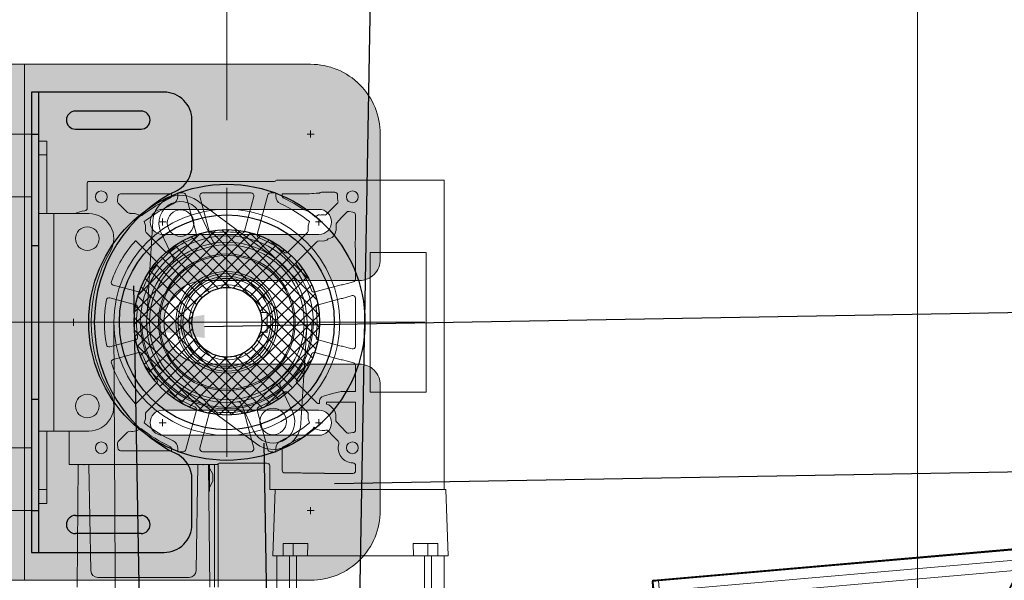
# Model space of a CAD drawing. Units: millimetres. Extents: x 11422 to 25325, y 6969 to 16077.
# Drawn here: x 18587 to 19293, y 14503 to 14905 of the extents above; entities that cross this region are included whole.
import ezdxf
from ezdxf.lldxf.tags import DXFTag

# ---------------------------------------------------------------- set-up
doc = ezdxf.new("R2010")
doc.units = ezdxf.units.MM
doc.header["$LTSCALE"] = 50
doc.layers.get('0').update_dxf_attribs({"color": 1})
doc.layers.get('Defpoints').update_dxf_attribs({"color": 4})
for name, color, linetype, lineweight in [('0_Koty', 153, 'Continuous', 5), ('0_Nevidcary', 9, 'HIDDEN', 5), ('0_Obrys', 7, 'Continuous', 20), ('0_Ocel', 3, 'Continuous', 25), ('0_Osa', 40, 'ACAD_ISO10W100', 5), ('0_Srafa', 252, 'Continuous', 5), ('0_Tenka', 9, 'Continuous', 5)]:
    doc.layers.add(name, color=color, linetype=linetype, lineweight=lineweight)
doc.layers.add('0_netisk', color=251, linetype='Continuous', plot=False)
doc.styles.get("Standard").update_dxf_attribs({"font": 'ARIAL.TTF'})
tags = doc.linetypes.add('ACAD_ISO10W100', pattern=[18, 12, -3, 0, -3]).pattern_tags.tags
tags[10:11] = [DXFTag(74, 4), DXFTag(75, 0), DXFTag(340, '0'), DXFTag(46, 1.0), DXFTag(50, 0.0), DXFTag(44, 0.0), DXFTag(45, 0.0)]
tags[8:9] = [DXFTag(74, 4), DXFTag(75, 0), DXFTag(340, '0'), DXFTag(46, 1.0), DXFTag(50, 0.0), DXFTag(44, 0.0), DXFTag(45, 0.0)]
tags[6:7] = [DXFTag(74, 4), DXFTag(75, 0), DXFTag(340, '0'), DXFTag(46, 1.0), DXFTag(50, 0.0), DXFTag(44, 0.0), DXFTag(45, 0.0)]
tags[4:5] = [DXFTag(74, 4), DXFTag(75, 0), DXFTag(340, '0'), DXFTag(46, 1.0), DXFTag(50, 0.0), DXFTag(44, 0.0), DXFTag(45, 0.0)]
doc.linetypes.add('BATTING', pattern='A,0.0001,-0.1,[134,ltypeshp.shx,S=0.1,R=0,X=-0.1,Y=0],-0.2,[134,ltypeshp.shx,S=0.1,R=180,X=0.1,Y=0],-0.1', length=0.4001)
tags = doc.linetypes.add('HIDDEN', pattern=[1.905, 1.27, -0.635]).pattern_tags.tags
tags[6:7] = [DXFTag(74, 4), DXFTag(75, 0), DXFTag(340, '0'), DXFTag(46, 1.0), DXFTag(50, 0.0), DXFTag(44, 0.0), DXFTag(45, 0.0)]
tags[4:5] = [DXFTag(74, 4), DXFTag(75, 0), DXFTag(340, '0'), DXFTag(46, 1.0), DXFTag(50, 0.0), DXFTag(44, 0.0), DXFTag(45, 0.0)]
doc.linetypes.add('TRACKS', pattern='A,3.81,[130,ltypeshp.shx,S=6.35,R=0,X=0,Y=0],3.81', length=7.62)
doc.dimstyles.new('PU_05', dxfattribs={"dimscale": 5, "dimtxt": 2.5, "dimasz": 2.5, "dimexe": 1.25, "dimexo": 3, "dimtad": 1, "dimtxsty": 'Standard', "dimcen": 2.5, "dimclrd": 256, "dimclre": 256, "dimclrt": 256, "dimadec": 0, "dimazin": 0, "dimtfac": 1, "dimtmove": 0, "dimatfit": 3, "dimfxl": 1, "dimlwd": -1, "dimlwe": -1, "dimarcsym": 0})
doc.dimstyles.new('SOSY', dxfattribs={"dimtxt": 2.5, "dimasz": 2.5, "dimexe": 1.5, "dimexo": 1.5, "dimtad": 1, "dimdec": 1, "dimtxsty": 'Standard', "dimcen": 2.5, "dimclrd": 256, "dimclre": 256, "dimclrt": 256, "dimadec": 0, "dimazin": 0, "dimtfac": 1, "dimtdec": 1, "dimtmove": 0, "dimatfit": 3, "dimfxl": 1, "dimtfill": 1, "dimlwd": -1, "dimlwe": -1, "dimarcsym": 0})

# ---------------------------------------------------------------- blocks, each defined once
blk = doc.blocks.new('*U28')
for p, q in [((-129, 130), (-135, 130)), ((-135, 130), (-135, 120)), ((-129, 130), (-129, 120)), ((-129, 120), (-135, 120)), ((-135, 120), (-135, 78)), ((-129, 120), (-129, 78)), ((-100, 100), (-100, 81.91)), ((33.75, 101), (-99, 101)), ((36.75, 102), (35.48, 102)), ((37.3, 102), (36.75, 102)), ((38.3, 102), (37.3, 102)), ((154.75, 102), (38.3, 102)), ((155.75, 102), (154.75, 102)), ((155.75, -85.3), (155.75, 102)), ((-39.62, 92.13), (-76.11, 92.13)), ((-39.62, 90.78), (-39.62, 92.13)), ((-31.28, 92.78), (-35.07, 92.78)), ((-35.07, 92.78), (-35.07, 90.43)), ((17.37, 92.78), (-17.37, 92.78)), ((35.07, 92.78), (31.28, 92.78)), ((35.07, 92.78), (35.07, 90.43)), ((39.62, 92.13), (39.62, 90.78)), ((55.35, 92.13), (39.62, 92.13)), ((66.85, 93.1), (66.37, 92.62)), ((77.3, 93.26), (70.85, 93.26)), ((-78.11, 90.11), (-78.41, 87.33)), ((-77.87, 85.47), (-71.11, 78.7)), ((-21.75, 62.96), (-29.35, 91.3)), ((-19.31, 90.27), (-12.64, 65.4)), ((12.64, 65.4), (19.31, 90.27)), ((29.35, 91.3), (21.75, 62.96)), ((71.49, 77.49), (79.12, 85.12)), ((-135, 78), (-135, -78)), ((-124, 78), (-135, 78)), ((-124, -78), (-124, 78)), ((-99, 78), (-124, 78)), ((90.3, 78.99), (87.57, 79.35)), ((-59.27, 72.37), (-57.89, 73.19)), ((63.3, 75.63), (65.63, 77)), ((66.85, 76.78), (66.37, 77.12)), ((70.85, 77.06), (71.49, 77.49)), ((92.21, 60.83), (92.21, 77)), ((-57.76, 64.43), (-43.65, 50.32)), ((43.65, 50.32), (57.76, 64.43)), ((-65.21, 58.54), (-65.48, 58.47)), ((-50.32, 43.65), (-65.21, 58.54)), ((64.43, 57.76), (50.32, 43.65)), ((92.04, 55.17), (92.08, 57.4)), ((92.08, 57.4), (92.13, 59.41)), ((92.14, 59.41), (92.13, 59.41)), ((92.09, 30.95), (92.09, 52.34)), ((102.75, -50), (102.75, 50)), ((102.75, 50), (142.75, 50)), ((142.75, 50), (142.75, -50)), ((-81.39, 26.69), (-62.96, 21.75)), ((58.33, 21.56), (58.32, 21.57)), ((62.96, 21.75), (82, 26.85)), ((82, 26.85), (82.35, 26.85)), ((82.35, 26.85), (82.84, 26.85)), ((-65.4, 12.64), (-83.83, 17.58)), ((82, 17.09), (65.4, 12.64)), ((82, 17.09), (82.84, 17.09)), ((92.09, -17.2), (92.09, 17.2)), ((-32.97, 0), (-32.97, -0.25)), ((26.08, 7), (24, 7)), ((28.8, 7), (26.08, 7)), ((28.8, 7), (28.8, -7)), ((32.97, 0), (32.97, 0.25)), ((26.08, -7), (24, -7)), ((28.8, -7), (26.08, -7)), ((-83.83, -17.58), (-65.4, -12.64)), ((65.4, -12.64), (82, -17.09)), ((68.51, -20.54), (68.5, -20.57)), ((82.84, -17.09), (82, -17.09)), ((-62.96, -21.75), (-81.39, -26.69)), ((82, -26.85), (62.96, -21.75)), ((92.09, -49.71), (92.09, -30.95)), ((-65.21, -58.54), (-50.32, -43.65)), ((-39.73, -47.83), (-39.72, -47.84)), ((50.32, -43.65), (64.43, -57.76)), ((-43.65, -50.32), (-57.76, -64.43)), ((57.76, -64.43), (43.65, -50.32)), ((66.34, -58.29), (66.34, -56.39)), ((82.84, -49.71), (82, -49.71)), ((82.84, -49.71), (92.09, -49.71)), ((142.75, -50), (102.75, -50)), ((-29.35, -91.3), (-21.75, -62.96)), ((-10.49, -61.29), (-10.48, -61.29)), ((21.56, -58.33), (21.57, -58.32)), ((21.75, -62.96), (29.35, -91.3)), ((66.19, -58.32), (66.34, -58.29)), ((92.31, -57.29), (71.35, -57.29)), ((71.35, -58.6), (71.35, -57.29)), ((92.31, -77.13), (92.31, -57.29)), ((-12.64, -65.4), (-19.31, -90.27)), ((19.31, -90.27), (12.64, -65.4)), ((20.57, -68.5), (20.54, -68.51)), ((61.86, -76.33), (61.56, -76.69)), ((62.58, -75.28), (61.86, -76.33)), ((63.55, -76.3), (62.58, -75.28)), ((71.35, -77.27), (70.97, -77.3)), ((-124, -78), (-135, -78)), ((-135, -78), (-135, -120)), ((-129, -78), (-129, -120)), ((-99, -78), (-124, -78)), ((-113, -78), (-113, -102)), ((-71.11, -78.7), (-77.87, -85.47)), ((50.29, -83.96), (40.79, -88.97)), ((87.5, -79.5), (90.37, -79.12)), ((-78.41, -87.33), (-78.11, -90.11)), ((-39.62, -92.13), (-39.62, -90.78)), ((-35.07, -90.43), (-35.07, -92.78)), ((35.07, -90.43), (35.07, -93.16)), ((39.62, -90.78), (39.62, -106.04)), ((155.75, -120), (155.75, -85.3)), ((-76.11, -92.13), (-39.62, -92.13)), ((-35.07, -92.78), (-31.28, -92.78)), ((-17.37, -92.78), (17.37, -92.78)), ((31.28, -92.78), (32.97, -92.78)), ((32.97, -92.78), (35.07, -93.16)), ((-112, -102), (-113, -102)), ((-110, -102), (-112, -102)), ((-106.21, -102), (-110, -102)), ((-106.54, -102.5), (-107.3, -190)), ((-102.54, -102), (-106.04, -102)), ((-102.54, -102.5), (-102.54, -102)), ((-98.83, -102), (-102.54, -102)), ((-98.41, -102), (-98.9, -102)), ((-98.83, -102.5), (-98.83, -102)), ((-97.51, -178.08), (-98.83, -102.5)), ((-96.57, -102), (-98.41, -102)), ((-9.54, -102), (-96.48, -102)), ((-20.77, -102.5), (-22.09, -178.08)), ((-20.77, -102.5), (-20.77, -102)), ((-12.5, -102.1), (-13.28, -102.1)), ((-13.06, -102.5), (-12.3, -190)), ((-12.5, -111.5), (-12.5, -102.1)), ((-10, -109), (-12.5, -104.5)), ((-8.54, -102), (-9.54, -102)), ((-8.8, -102), (-8.8, -190)), ((-8, -102), (-8.54, -102)), ((-6.73, -102), (-8, -102)), ((-6.3, -190), (-6.3, -101.5)), ((-5, -101), (28.75, -101)), ((30.75, -103), (30.75, -120)), ((92.31, -106.38), (92.31, -102.83)), ((-12.99, -111.5), (-12.5, -111.5)), ((-12.5, -111.5), (-12.5, -121)), ((-10, -114), (-10, -109)), ((41.62, -108.04), (50.29, -108.04)), ((-12.5, -118.5), (-10, -114)), ((-129, -120), (-135, -120)), ((-135, -120), (-135, -130)), ((-129, -120), (-129, -130)), ((-12.9, -121), (-12.5, -121)), ((32.3, -120), (30.75, -120)), ((33.3, -120), (32.3, -120)), ((34.65, -120), (32.99, -167.5)), ((33.3, -120), (84.18, -120)), ((107.32, -120), (84.18, -120)), ((107.32, -120), (130.65, -120)), ((130.65, -120), (154.75, -120)), ((155.75, -120), (154.75, -120)), ((156.85, -120), (155.75, -120)), ((158.51, -167.5), (156.85, -120)), ((-129, -130), (-135, -130)), ((40.36, -158.5), (40.36, -167.5)), ((47.43, -158.5), (40.36, -158.5)), ((58.04, -158.5), (47.43, -158.5)), ((47.43, -167.5), (47.43, -158.5)), ((58.04, -158.5), (57.73, -167.5)), ((133.77, -167.5), (133.46, -158.5)), ((144.07, -158.5), (133.46, -158.5)), ((144.07, -167.5), (144.07, -158.5)), ((151.14, -158.5), (144.07, -158.5)), ((151.14, -167.5), (151.14, -158.5)), ((40.36, -167.5), (32.99, -167.5)), ((35.75, -167.5), (35.75, -251.19)), ((47.43, -167.5), (40.36, -167.5)), ((44.81, -167.5), (44.81, -238.66)), ((57.73, -167.5), (47.43, -167.5)), ((49.81, -231.75), (49.81, -167.5)), ((96.29, -167.5), (57.73, -167.5)), ((133.77, -167.5), (96.29, -167.5)), ((144.07, -167.5), (133.77, -167.5)), ((141.69, -167.5), (141.69, -281.5)), ((151.14, -167.5), (144.07, -167.5)), ((146.69, -281.5), (146.69, -167.5)), ((158.51, -167.5), (151.14, -167.5)), ((155.75, -281.5), (155.75, -167.5)), ((-27.09, -182.99), (-92.51, -182.99))]:
    blk.add_line(p, q)
for points in [[(0, -96.38), (0, 96.38)], [(141.93, 0), (-141.93, 0)]]:
    blk.add_lwpolyline(points)
at = {"flags": 128}
for points in [[(66.37, 92.62), (66.17, 92.61), (65.63, 92.59)], [(-60.42, 76.99), (-50.95, 83.56), (-40.79, 88.97)], [(-38.59, 84.97), (-48.6, 79.67), (-57.89, 73.19)], [(40.79, 88.97), (48.25, 85.15), (55.35, 80.71)], [(79.63, 87.08), (79.28, 89.05), (79.29, 91.06)], [(-69.4, 78.14), (-65.92, 78.06), (-62.66, 76.84)], [(59.29, 79.27), (60.83, 77.87), (63.3, 75.63)], [(85.75, 78.82), (82.03, 74.85), (78.79, 71.38)], [(-59.27, 72.37), (-58.28, 69.36), (-58.32, 66.19)], [(58.32, 66.19), (58.26, 69.25), (59.16, 72.17)], [(66.37, 77.12), (66.16, 77.09), (65.63, 77)], [(71.6, 58.91), (68.94, 58.22), (66.19, 58.32)], [(71.6, 58.91), (71.91, 59.17), (72.2, 59.43), (72.48, 59.67), (72.71, 59.87)], [(75.55, 60.83), (74.26, 60.29), (72.71, 59.87)], [(82.84, 26.85), (86.48, 27.85), (90.7, 29.03)], [(89.72, 19.12), (85.9, 18), (82.84, 17.09)], [(63.95, 10.39), (64.61, 4.81), (64.78, -0.8)], [(64.78, -0.8), (64.54, -5.61), (63.95, -10.39)], [(82.84, -17.09), (85.9, -18), (89.72, -19.12)], [(82, -26.85), (82.43, -26.85), (82.84, -26.85)], [(90.7, -29.03), (86.48, -27.85), (82.84, -26.85)], [(69.32, -52.88), (75.8, -51.09), (82, -49.71)], [(-65.48, -58.47), (-65.39, -58.49), (-65.21, -58.54)], [(-58.32, -66.19), (-58.26, -69.25), (-59.16, -72.17)], [(59.16, -72.17), (58.26, -69.25), (58.32, -66.19)], [(61.56, -76.69), (59.06, -78.81), (56.93, -80.52), (55.32, -81.81), (54.24, -82.69)], [(70.97, -77.3), (70.32, -77.46), (69.88, -77.52)], [(78.54, -71.43), (81.86, -74.96), (85.65, -78.97)], [(79.67, -85.18), (75.9, -81.29), (72.5, -77.82)], [(-17.06, -102.5), (-17.06, -102.31), (-17.06, -102.14), (-17.06, -102.04), (-17.06, -102)], [(61.56, -108.22), (62.48, -108.24), (63.55, -108.24)], [(69.88, -108.29), (70.51, -108.3), (71.35, -108.31)], [(71.35, -108.31), (75.84, -108.34), (80.57, -108.36), (85.45, -108.37), (90.4, -108.38)]]:
    blk.add_lwpolyline(points, dxfattribs=at)
for centre, radius in [((-89.98, 89.98), 4.25), ((89.98, 89.98), 4.25), ((-100, 60), 8.5), ((0, 0), 62.03), ((0, 0), 36.5), ((0, 0), 35), ((0, 0), 34.98), ((-100, -60), 8.5), ((-89.98, -89.98), 4.25), ((89.98, -89.98), 4.25)]:
    blk.add_circle(centre, radius)
for centre, radius, start, end in [((-99, 100), 1, 89.99632, 180.00368), ((33.75, 103), 2, 269.99334, 330.0147), ((-76.11, 90.13), 2, 89.99272, 180.63503), ((-31.28, 90.79), 2, 14.99587, 90.00333), ((-17.38, 90.79), 2, 89.98572, 195.01003), ((17.38, 90.79), 2, 344.98383, 90.01246), ((31.28, 90.79), 2, 89.99596, 165.00275), ((56.01, 211.34), 119.21, 269.68397, 271.57846), ((67.38, 18.02), 74.59, 91.34192, 96.22051), ((69.68, 71.44), 21.85, 86.93651, 97.4457), ((77.3, 91.26), 2, 354.23814, 90.00752), ((-76.46, 86.88), 2, 167.09506, 225.00142), ((-41.62, 90.78), 2, 294.62616, 0.00216), ((-41.07, 90.43), 6, 294.42452, 359.99971), ((41.07, 90.43), 6, 179.99959, 245.57613), ((0.01, 0.02), 93.3, 50.65317, 65.57732), ((41.62, 90.78), 2, 179.99738, 245.3737), ((77.71, 86.54), 2, 314.99867, 15.6661), ((-100, 60), 20, 95.21429, 115.84193), ((-102, 81.91), 2, 275.22488, 359.92045), ((-99, 60), 18, 329.72163, 90), ((-69.7, 80.11), 1.99, 224.92298, 278.50343), ((32.11, 11.02), 73.46, 68.28001, 71.5533), ((87.1, 77.57), 1.84, 75.04073, 137.39875), ((90.27, 77.05), 1.93, 358.26207, 89.22774), ((-61.65, 78.57), 2, 239.74283, 308.13704), ((68.74, 71.67), 5.45, 75.85716, 110.3076), ((70.34, 77.83), 0.917, 253.01224, 303.59179), ((80.38, 69.95), 2.14, 138.14246, 189.35972), ((-56.35, 65.84), 2, 169.93161, 225.03989), ((-10.71, 65.92), 2, 194.99886, 279.22929), ((0, 0.02), 64.76, 80.76691, 99.23314), ((10.71, 65.92), 2, 260.76905, 344.99842), ((56.35, 65.84), 2, 314.95792, 10.06711), ((68.35, 67.87), 10.07, 315.64222, 9.90874), ((0, 0), 87.78, 138.23704, 160.51108), ((-0.01, 0.02), 64.76, 110.76692, 129.23308), ((-23.68, 62.45), 2, 290.76888, 14.99912), ((23.68, 62.45), 2, 164.99885, 249.23107), ((0.01, 0.02), 64.76, 50.76695, 69.23305), ((65.84, 56.35), 2, 79.9318, 135.03992), ((81.93, 60.71), 10.28, 352.74358, 0.64822), ((3.77, 0), 101, 149.72163, 210.27837), ((-42.24, 51.73), 2, 224.99907, 309.23076), ((42.24, 51.73), 2, 230.76908, 314.99836), ((34.1, 52.59), 57.99, 359.76039, 2.55572), ((-51.73, 42.24), 2, 320.76879, 44.99851), ((0, 0), 48, 360, 180), ((51.73, 42.24), 2, 134.99871, 219.23127), ((-0.02, 0.01), 64.76, 140.76692, 159.23309), ((0.02, 0.01), 64.76, 20.76693, 39.23306), ((-80.87, 28.62), 2, 160.50121, 255.00593), ((0, 0), 32.97, 0.42799, 180), ((90.12, 30.92), 1.98, 287.05607, 1.05189), ((-62.45, 23.68), 2, 254.999, 339.23084), ((0, 0), 27, 15.02611, 180.8846), ((0, 0), 25, 16.2602, 343.7398), ((62.45, 23.68), 2, 200.76876, 284.9978), ((-0.04, 0), 87.75, 169.48428, 190.51556), ((-84.35, 15.65), 2, 74.98917, 169.50152), ((90.2, 17.28), 1.9, 357.62349, 104.52123), ((-65.92, 10.71), 2, 350.76873, 74.99921), ((-0.02, 0), 64.76, 170.76695, 189.23305), ((65.92, 10.71), 2, 104.99887, 189.23097), ((0, 0), 61.03, 180, 0), ((0, 0), 48, 180, 360), ((0, 0), 32.97, 180.42799, 360), ((0, 0), 27, 180.8846, 344.97389), ((-65.92, -10.71), 2, 284.99895, 9.23089), ((65.92, -10.71), 2, 170.76866, 254.99948), ((-84.35, -15.65), 2, 190.50086, 285.00617), ((90.19, -17.28), 1.9, 255.52399, 2.33118), ((-80.87, -28.62), 2, 104.99154, 199.4963), ((-62.45, -23.68), 2, 20.76877, 104.99844), ((-0.02, -0.01), 64.76, 200.76693, 219.23306), ((0.02, -0.01), 64.76, 320.76692, 339.23309), ((58.6, -21.67), 0.299, 158.28022, 161.16046), ((62.45, -23.68), 2, 74.99902, 159.23082), ((0, 0), 87.79, 199.48915, 221.76649), ((90.12, -30.92), 1.98, 358.91566, 72.976), ((-51.73, -42.24), 2, 314.99899, 39.231), ((51.73, -42.24), 2, 140.76887, 225.0013), ((-99, -60), 18, 270, 30.27837), ((-42.24, -51.73), 2, 50.76864, 134.99865), ((-0.01, -0.02), 64.76, 230.76695, 249.23305), ((0.01, -0.02), 64.76, 290.76692, 309.23308), ((42.24, -51.73), 2, 44.99898, 129.23085), ((70.19, -56.64), 3.86, 102.90834, 176.20852), ((-23.68, -62.45), 2, 344.99885, 69.23107), ((23.68, -62.45), 2, 110.76901, 194.99834), ((65.84, -56.35), 2, 224.95799, 280.06976), ((68.56, -67.82), 9.63, 349.09754, 73.15835), ((-56.35, -65.84), 2, 134.95821, 190.06321), ((-10.71, -65.92), 2, 80.76857, 164.9987), ((0, -0.02), 64.76, 260.76691, 279.23313), ((10.71, -65.92), 2, 14.99886, 99.22914), ((56.35, -65.84), 2, 349.93199, 45.03973), ((80.11, -70), 2.12, 170.20235, 222.18981), ((-67.88, -67.88), 10.37, 261.56719, 307.64258), ((-0.01, -0.02), 97.85, 231.03059, 245.37277), ((-0.01, -0.02), 93.3, 230.65317, 245.57733), ((0.01, -0.02), 93.3, 294.42268, 309.34683), ((69.17, -64.2), 13.35, 245.12373, 273.06959), ((71.18, -79.1), 1.85, 44.22106, 84.54747), ((90.37, -77.18), 1.94, 270.04638, 1.5692), ((-69.7, -80.11), 1.99, 81.49096, 135.07692), ((29.89, -13.6), 73.26, 286.1625, 289.41006), ((87.02, -77.67), 1.88, 223.37472, 284.83089), ((-76.46, -86.88), 2, 134.99824, 192.90443), ((-76.11, -90.13), 2, 179.36393, 270.00981), ((-41.62, -90.78), 2, 359.99764, 65.37323), ((-41.07, -90.43), 6, 0.00263, 65.57321), ((-31.28, -90.79), 2, 269.99596, 345.00275), ((-17.38, -90.79), 2, 164.98385, 270.01239), ((17.38, -90.79), 2, 269.98593, 15.00982), ((31.28, -90.79), 2, 194.99587, 270.00333), ((41.07, -90.43), 6, 114.42484, 179.99932), ((41.62, -90.78), 2, 114.58502, 180.05135), ((78.15, -86.61), 2.09, 345.82924, 43.04451), ((90.51, -90.08), 10.75, 163.99412, 269.27472), ((-106.04, -102.5), 0.5, 89.99506, 179.49903), ((-13.56, -102.5), 0.5, 0.50123, 90.00544), ((-5, -103), 2, 89.99372, 150.01432), ((28.75, -103), 2, 359.99475, 90.00536), ((90.37, -102.77), 1.94, 358.35052, 90.03434), ((41.62, -106.04), 2, 180.01153, 270.00619), ((51.23, -384.86), 276.82, 89.37641, 90.1947), ((63.25, 129.79), 238.02, 267.8307, 269.59388), ((63.41, -582.76), 474.52, 89.21792, 89.98208), ((90.36, -106.43), 1.95, 271.04149, 1.39355), ((-92.51, -177.99), 5, 181.00036, 269.99948), ((-27.09, -177.99), 5, 270.00055, 358.99946)]:
    blk.add_arc(centre, radius, start, end)
blk = doc.blocks.new('konzola valce_GGS_SV')
at = {"layer": '0_Srafa'}
h = blk.add_hatch(color=252, dxfattribs=at)
h.dxf.hatch_style = 1
h.paths.add_polyline_path([(140, 215), (250, 215, 0.414214), (265, 230), (265, 320, 0.414214), (215, 370), (10, 370), (10, 0), (170, 0), (215, 0, 0.414214), (265, 50), (265, 140, 0.414214), (250, 155), (140, 155, -1)])
h.paths.add_polyline_path([(109, 266), (221, 266, -1), (221, 248), (109, 248, -1)], flags=16)
h.paths.add_polyline_path([(109, 122), (221, 122, -1), (221, 104), (109, 104, -1)], flags=16)
h.paths.add_polyline_path([(0, 185), (10, 185), (10, 275), (0, 275)])
h.paths.add_polyline_path([(0, 275), (10, 275), (10, 320), (0, 320)])
h.paths.add_polyline_path([(0, 320), (10, 320), (10, 370), (0, 370)])
h.paths.add_polyline_path([(0, 95), (10, 95), (10, 185), (0, 185)])
h.paths.add_polyline_path([(0, 50), (10, 50), (10, 95), (0, 95)])
h.paths.add_polyline_path([(0, 0), (10, 0), (10, 50), (0, 50)])
at = {"ltscale": 0.1}
blk.add_line((10, 370), (10, 0), dxfattribs=at)
for p, q in [((109, 266), (221, 266)), ((109, 248), (221, 248)), ((109, 122), (221, 122)), ((109, 104), (221, 104))]:
    blk.add_line(p, q)
for points in [[(140, 215), (250, 215, 0.414214), (265, 230), (265, 320, 0.414214), (215, 370), (0, 370), (0, 0), (170, 0), (165, 0)], [(165, 0), (215, 0, 0.414214), (265, 50), (265, 140, 0.414214), (250, 155), (140, 155)]]:
    blk.add_lwpolyline(points, format="xyb")
for centre, radius, start, end in [((109, 257), 9, 90, 270), ((221, 257), 9, 270, 90), ((140, 185), 30, 90, 270), ((109, 113), 9, 90, 270), ((221, 113), 9, 270, 90)]:
    blk.add_arc(centre, radius, start, end)
at = {"layer": '0_Osa', "ltscale": 0.01}
for p, q in [((-5.5, 320), (15.5, 320)), ((-5.5, 275), (15.5, 275)), ((-5.5, 185), (15.5, 185)), ((-5.5, 95), (15.5, 95)), ((-5.5, 50), (15.5, 50))]:
    blk.add_line(p, q, dxfattribs=at)
at = {"layer": '0_Osa'}
for p, q in [((217.5, 320), (212.5, 320)), ((215, 317.5), (215, 322.5)), ((111.5, 257), (106.5, 257)), ((109, 259.5), (109, 254.5)), ((223.5, 257), (218.5, 257)), ((221, 259.5), (221, 254.5)), ((47.5, 185), (42.5, 185)), ((45, 182.5), (45, 187.5)), ((111.5, 113), (106.5, 113)), ((109, 115.5), (109, 110.5)), ((223.5, 113), (218.5, 113)), ((221, 115.5), (221, 110.5)), ((217.5, 50), (212.5, 50)), ((215, 52.5), (215, 47.5))]:
    blk.add_line(p, q, dxfattribs=at)
blk = doc.blocks.new('*U30')
at = {"ltscale": 0.5}
for p, q in [((-88.05, 17.57), (-27.47, 50.51)), ((27.47, 50.51), (88.05, 17.57)), ((-78.5, 15.5), (-57.45, 15.5)), ((57.45, 15.5), (78.5, 15.5)), ((-29.73, -13.12), (-29.74, -13.13)), ((-27.47, -50.51), (-88.05, -17.57)), ((-57.45, -15.5), (-78.5, -15.5)), ((88.05, -17.57), (27.47, -50.51)), ((78.5, -15.5), (57.45, -15.5))]:
    blk.add_line(p, q, dxfattribs=at)
for centre, radius in [((0, 0), 57.5), ((0, 0), 55.5), ((0, 0), 49), ((0, 0), 31.5), ((0, 0), 25), ((-78.5, 0), 9.5), ((78.5, 0), 9.5)]:
    blk.add_circle(centre, radius, dxfattribs=at)
for centre, radius, start, end in [((-78.5, 0), 20, 118.53575, 241.46425), ((-78.5, 0), 15.5, 90, 270), ((78.5, 0), 15.5, 270, 90), ((78.5, 0), 20, 298.53575, 61.46425)]:
    blk.add_arc(centre, radius, start, end, dxfattribs=at)
for points in [[(-57.45, 15.5), (-57.25, 15.5), (-57.06, 15.5), (-56.87, 15.5)], [(56.87, 15.5), (57.06, 15.5), (57.25, 15.5), (57.45, 15.5)], [(-56.87, -15.5), (-57.06, -15.5), (-57.25, -15.5), (-57.45, -15.5)], [(57.45, -15.5), (57.25, -15.5), (57.06, -15.5), (56.87, -15.5)]]:
    blk.add_open_spline(points, degree=3, dxfattribs=at)
for points, knots in [([(-56.87, 15.5), (-56.74, 15.5), (-56.61, 15.51), (-56.37, 15.56), (-56.26, 15.59), (-55.94, 15.72), (-55.75, 15.83), (-55.43, 16.09), (-55.31, 16.24), (-55.09, 16.56), (-55.01, 16.73), (-54.96, 16.91)], [0, 0, 0, 0, 0.125, 0.125, 0.25, 0.25, 0.5, 0.5, 0.75, 0.75, 1, 1, 1, 1]), ([(56.87, 15.5), (56.74, 15.5), (56.61, 15.51), (56.37, 15.56), (56.26, 15.59), (55.94, 15.72), (55.75, 15.83), (55.43, 16.09), (55.31, 16.24), (55.09, 16.56), (55.01, 16.73), (54.96, 16.91)], [0, 0, 0, 0, 0.125, 0.125, 0.25, 0.25, 0.5, 0.5, 0.75, 0.75, 1, 1, 1, 1]), ([(-56.87, -15.5), (-56.74, -15.5), (-56.61, -15.51), (-56.37, -15.56), (-56.26, -15.59), (-55.94, -15.72), (-55.75, -15.83), (-55.43, -16.09), (-55.31, -16.24), (-55.09, -16.56), (-55.01, -16.73), (-54.96, -16.91)], [0, 0, 0, 0, 0.125, 0.125, 0.25, 0.25, 0.5, 0.5, 0.75, 0.75, 1, 1, 1, 1]), ([(56.87, -15.5), (56.74, -15.5), (56.61, -15.51), (56.37, -15.56), (56.26, -15.59), (55.94, -15.72), (55.75, -15.83), (55.43, -16.09), (55.31, -16.24), (55.09, -16.56), (55.01, -16.73), (54.96, -16.91)], [0, 0, 0, 0, 0.125, 0.125, 0.25, 0.25, 0.5, 0.5, 0.75, 0.75, 1, 1, 1, 1]), ([(-27.47, -50.51), (-27.48, -50.51), (-27.81, -50.33), (-28.13, -50.15), (-28.43, -49.97)], [0, 0, 0, 0, 0.043797, 1, 1, 1, 1])]:
    blk.add_open_spline(points, degree=3, knots=knots, dxfattribs=at)
blk = doc.blocks.new('*D135')
at = {"layer": 'Defpoints', "transparency": 16777216}
for p, q in [((-3160, 30), (-3160, 275.1)), ((0, 30), (0, 275.1)), ((-3110, 245.1), (-50, 245.1))]:
    blk.add_line(p, q, dxfattribs=at)
at = {"layer": 'Defpoints', "color": 0, "transparency": 16777216}
for p in [(0, 245.1), (0, 0), (-3160, 0)]:
    blk.add_point(p, dxfattribs=at)
at = {"layer": 'Defpoints', "transparency": 16777216}
for points in [[(-3110, 253.43), (-3110, 236.76), (-3160, 245.1)], [(-50, 253.43), (-50, 236.76), (0, 245.1)]]:
    blk.add_solid(points, dxfattribs=at)
at = {"layer": 'Defpoints', "transparency": 16777216, "insert": (-1580, 283.14), "char_height": 50, "attachment_point": 5, "bg_fill": 3, "box_fill_scale": 1.1, "bg_fill_color": 256, "bg_fill_true_color": 13158600, "bg_fill_transparency": 0}
blk.add_mtext('3160', dxfattribs=at)
blk = doc.blocks.new('*D134')
at = {"layer": 'Defpoints', "transparency": 16777216}
for p, q in [((2999.99, 429.78), (2997.72, 559.94)), ((2948.25, 529.07), (-11.3, 477.41)), ((-59.55, 376.37), (-61.82, 506.53))]:
    blk.add_line(p, q, dxfattribs=at)
at = {"layer": 'Defpoints', "color": 0, "transparency": 16777216}
for p in [(-61.29, 476.54), (3000.51, 399.78), (-59.02, 346.38)]:
    blk.add_point(p, dxfattribs=at)
at = {"layer": 'Defpoints', "transparency": 16777216}
for points in [[(2948.1, 537.4), (2948.39, 520.74), (2998.24, 529.94)], [(-11.45, 485.74), (-11.16, 469.08), (-61.29, 476.54)]]:
    blk.add_solid(points, dxfattribs=at)
at = {"layer": 'Defpoints', "transparency": 16777216, "insert": (1467.81, 541.28), "char_height": 50, "attachment_point": 5, "rotation": 1, "bg_fill": 3, "box_fill_scale": 1.1, "bg_fill_color": 256, "bg_fill_true_color": 13158600, "bg_fill_transparency": 0}
blk.add_mtext('3060', dxfattribs=at)
blk = doc.blocks.new('*D94')
at = {"layer": '0_Koty', "transparency": 16777216}
for p, q in [((18580.71, 15017.51), (18580.71, 15183.77)), ((18735.71, 14832.51), (18735.71, 15183.77)), ((18505.71, 15138.77), (18430.71, 15138.77)), ((18580.71, 15138.77), (18735.71, 15138.77)), ((18810.71, 15138.77), (19157.67, 15138.77))]:
    blk.add_line(p, q, dxfattribs=at)
for points in [[(18505.71, 15151.27), (18505.71, 15126.27), (18580.71, 15138.77)], [(18810.71, 15151.27), (18810.71, 15126.27), (18735.71, 15138.77)]]:
    blk.add_solid(points, dxfattribs=at)
at = {"layer": 'Defpoints', "color": 0, "transparency": 16777216}
for p in [(18735.71, 15138.77), (18580.71, 14972.51), (18735.71, 14787.51)]:
    blk.add_point(p, dxfattribs=at)
at = {"layer": '0_Koty', "transparency": 16777216, "insert": (19021.69, 15206.68), "char_height": 75, "attachment_point": 5, "bg_fill": 3, "box_fill_scale": 1.1, "bg_fill_color": 256, "bg_fill_true_color": 13158600, "bg_fill_transparency": 0}
blk.add_mtext('(155)', dxfattribs=at)
blk = doc.blocks.new('*D95')
at = {"layer": '0_Koty', "transparency": 16777216}
for p, q in [((18580.71, 14927.51), (18580.71, 16015.24)), ((21854.2, 14499.05), (21854.2, 16015.24)), ((18655.71, 15970.24), (21779.2, 15970.24))]:
    blk.add_line(p, q, dxfattribs=at)
for points in [[(18655.71, 15982.74), (18655.71, 15957.74), (18580.71, 15970.24)], [(21779.2, 15982.74), (21779.2, 15957.74), (21854.2, 15970.24)]]:
    blk.add_solid(points, dxfattribs=at)
at = {"layer": 'Defpoints', "color": 0, "transparency": 16777216}
for p in [(21854.2, 15970.24), (18580.71, 14882.51), (21854.2, 14454.05)]:
    blk.add_point(p, dxfattribs=at)
at = {"layer": '0_Koty', "color": 3, "transparency": 16777216, "insert": (20217.46, 16027.31), "char_height": 75, "attachment_point": 5, "bg_fill": 3, "box_fill_scale": 1.1, "bg_fill_color": 256, "bg_fill_true_color": 13158600, "bg_fill_transparency": 0}
blk.add_mtext('3275', dxfattribs=at)
blk = doc.blocks.new('konzola motoru_SV')
at = {"ltscale": 20}
for p, q in [((-135, 165), (-135, -165)), ((-61.5, 151.5), (-108.5, 151.5)), ((-108.5, 138.5), (-61.5, 138.5)), ((-108.5, -138.5), (-61.5, -138.5)), ((-61.5, -151.5), (-108.5, -151.5))]:
    blk.add_line(p, q, dxfattribs=at)
for p, q in [((-140, 135), (-135, 135)), ((-140, 55), (-135, 55)), ((-140, -55), (-135, -55)), ((-140, -135), (-135, -135))]:
    blk.add_line(p, q)
blk.add_lwpolyline([(-25, 112.19), (-25, 145, 0.414214), (-45, 165), (-140, 165), (-140, -165), (-45, -165, 0.414214), (-25, -145), (-25, -112.19)], format="xyb", dxfattribs=at)
for centre, radius, start, end in [((-108.5, 145), 6.5, 90, 270), ((-61.5, 145), 6.5, 270, 90), ((-45, 112.19), 20, 300.01442, 0), ((10, 0), 105, 115.3743, 244.6257), ((-45, -112.19), 20, 0, 59.98558), ((-108.5, -145), 6.5, 90, 270), ((-61.5, -145), 6.5, 270, 90)]:
    blk.add_arc(centre, radius, start, end, dxfattribs=at)
blk = doc.blocks.new('Jackl 45x45')
h = blk.add_hatch(color=256)
h.dxf.hatch_style = 1
h.paths.add_polyline_path([(19.5, 45), (-19.5, 45, 0.414214), (-22.5, 42), (-22.5, 3, 0.414214), (-19.5, 0), (19.5, 0, 0.414214), (22.5, 3), (22.5, 42, 0.414214)])
h.paths.add_polyline_path([(19.5, 43, -0.414214), (20.5, 42), (20.5, 3, -0.414214), (19.5, 2), (-19.5, 2, -0.414214), (-20.5, 3), (-20.5, 42, -0.414214), (-19.5, 43)], flags=16)
for p, q in [((-19.5, 45), (19.5, 45)), ((-19.5, 43), (19.5, 43)), ((-22.5, 3), (-22.5, 42)), ((-20.5, 3), (-20.5, 42)), ((20.5, 42), (20.5, 3)), ((22.5, 42), (22.5, 3)), ((19.5, 2), (-19.5, 2)), ((19.5, 0), (-19.5, 0))]:
    blk.add_line(p, q)
for centre, radius, start, end in [((-19.5, 42), 3, 90, 180), ((-19.5, 42), 1, 90, 180), ((19.5, 42), 3, 0, 90), ((19.5, 42), 1, 0, 90), ((-19.5, 3), 3, 180, 270), ((-19.5, 3), 1, 180, 270), ((19.5, 3), 3, 270, 0), ((19.5, 3), 1, 270, 0)]:
    blk.add_arc(centre, radius, start, end)
blk = doc.blocks.new('*D194')
at = {"layer": 'Defpoints', "transparency": 16777216}
for p, q in [((-59.35, 479), (-50.6, 479)), ((-44.35, 466.5), (-44.35, 71.5)), ((-59.35, 59), (-50.6, 59))]:
    blk.add_line(p, q, dxfattribs=at)
at = {"layer": 'Defpoints', "color": 0, "transparency": 16777216}
for p in [(-44.35, 479), (-44.35, 59), (-44.35, 59)]:
    blk.add_point(p, dxfattribs=at)
at = {"layer": 'Defpoints', "transparency": 16777216}
for points in [[(-46.43, 466.5), (-42.27, 466.5), (-44.35, 479)], [(-46.43, 71.5), (-42.27, 71.5), (-44.35, 59)]]:
    blk.add_solid(points, dxfattribs=at)
at = {"layer": 'Defpoints', "transparency": 16777216, "insert": (-53.86, 269), "char_height": 12.5, "attachment_point": 5, "rotation": 90}
blk.add_mtext('420', dxfattribs=at)
blk = doc.blocks.new('*U49')
at = {"layer": 'Defpoints'}
dim = blk.add_linear_dim(base=(0, 245.1), p1=(-3160, 0), p2=(0, 0), dimstyle='SOSY', override={"dimscale": 20}, dxfattribs=at)
dim.commit()
dim.dimension.update_dxf_attribs({"geometry": '*D135', "text_midpoint": (-1580, 283.14)})
blk = doc.blocks.new('*U46')
at = {"layer": 'Defpoints'}
dim = blk.add_aligned_dim(p1=(3000.51, 399.78), p2=(-59.02, 346.38), distance=-130.18, dimstyle='SOSY', override={"dimscale": 20}, dxfattribs=at)
dim.commit()
dim.dimension.update_dxf_attribs({"geometry": '*D134', "text_midpoint": (1467.81, 541.28)})
blk = doc.blocks.new('*U193')
for p, q in [((-82.45, 2.45), (-82.45, 531.55)), ((-81.85, 6), (-81.85, 531.502)), ((-81.4, 532.6), (-62.65, 532.6)), ((-81.35, 532), (-62.65, 532)), ((-62.65, 532.6), (-62.65, 532)), ((-7.25, 532.6), (-26.05, 532.6)), ((-26.05, 532.6), (-26.05, 532)), ((-7.35, 532), (-26.05, 532)), ((-6.85, 6), (-6.85, 531.502)), ((-6.25, 2.45), (-6.25, 531.55)), ((-81.85, 2.5), (-81.85, 6)), ((-81.4, 1.4), (-62.65, 1.4)), ((-81.35, 2), (-62.65, 2)), ((-62.65, 1.4), (-62.65, 2)), ((-7.347, 2), (-26.05, 2)), ((-26.05, 1.4), (-26.05, 2)), ((-7.246, 1.4), (-26.05, 1.4)), ((-6.85, 2.497), (-6.85, 6))]:
    blk.add_line(p, q)
at = {"color": 8, "linetype": 'BATTING', "lineweight": 5, "ltscale": 0.3}
for p, q in [((-74.35, 6), (-74.35, 532)), ((-14.35, 6), (-14.35, 532))]:
    blk.add_line(p, q, dxfattribs=at)
at = {"color": 8, "linetype": 'TRACKS', "lineweight": 5, "ltscale": 0.0125}
for p, q in [((-66.85, 528), (-21.85, 528)), ((-66.85, 10), (-21.85, 10))]:
    blk.add_line(p, q, dxfattribs=at)
at = {"color": 1}
for points in [[(-65.35, 6), (-23.35, 6, -0.4142136), (-21.85, 4.5), (-21.85, 3.5, -0.4142136), (-23.35, 2), (-65.35, 2, -0.4142136), (-66.85, 3.5), (-66.85, 4.5, -0.4142136)], [(-65.35, 5), (-23.35, 5, -0.4142136), (-22.85, 4.5), (-22.85, 3.5, -0.4142136), (-23.35, 3), (-65.35, 3, -0.4142136), (-65.85, 3.5), (-65.85, 4.5, -0.4142136)]]:
    blk.add_lwpolyline(points, format="xyb", close=True, dxfattribs=at)
at = {"color": 1, "const_width": 1}
blk.add_lwpolyline([(-65.35, 5.5), (-23.35, 5.5, -0.4142136), (-22.35, 4.5), (-22.35, 3.5, -0.4142136), (-23.35, 2.5), (-65.35, 2.5, -0.4142136), (-66.35, 3.5), (-66.35, 4.5, -0.4142136)], format="xyb", close=True, dxfattribs=at)
blk.add_lwpolyline([(-54.35, -2), (-34.35, -2), (-34.35, 2), (-54.35, 2)], close=True)
for centre, radius, start, end in [((-81.363, 531.513), 1.087, 91.942612, 178.057388), ((-81.35, 531.5), 0.5, 90, 180), ((-7.35, 531.5), 0.5, 0, 90), ((-7.294, 531.557), 1.044, 359.606324, 87.599314), ((-81.363, 2.487), 1.087, 181.942612, 268.057388), ((-81.35, 2.5), 0.5, 180, 270), ((-7.35, 2.5), 0.5, 270, 0), ((-7.294, 2.443), 1.044, 272.400686, 0.393676)]:
    blk.add_arc(centre, radius, start, end)
at = {"layer": '0_Nevidcary', "ltscale": 0.2}
blk.add_circle((36.871, 517.75), 23, dxfattribs=at)
at = {"layer": '0_Osa', "ltscale": 0.01}
for p, q in [((1.25, 519), (-26.75, 519)), ((1.25, 427.5), (-26.75, 427.5)), ((1.25, 32.5), (-26.75, 32.5))]:
    blk.add_line(p, q, dxfattribs=at)
at = {"layer": '0_Tenka'}
for p, q in [((-3.75, 534), (-6.25, 534)), ((-6.25, 511.5), (-6.25, 534)), ((-3.75, 511.5), (-3.75, 534)), ((-1.312, 530.487), (-2.187, 528.145)), ((6.865, 519.5), (6.865, 512)), ((10.618, 519.5), (6.865, 519.5)), ((11.371, 522), (10.371, 521)), ((10.371, 521), (10.371, 519.5)), ((18.371, 521), (10.371, 521)), ((10.618, 519.5), (10.618, 512)), ((18.124, 519.5), (10.618, 519.5)), ((11.371, 522), (17.371, 522)), ((18.371, 521), (17.371, 522)), ((18.124, 519.5), (18.124, 512)), ((21.876, 519.5), (18.124, 519.5)), ((18.371, 519.5), (18.371, 521)), ((21.876, 519.5), (21.876, 512)), ((31.578, 515.502), (29.277, 514.525)), ((-6.25, 511.5), (-3.75, 511.5)), ((-1.75, 509.5), (-1.75, 507)), ((61.75, 509.5), (-1.75, 509.5)), ((-0.629, 509.5), (-0.629, 512)), ((-0.629, 512), (36.871, 512)), ((-0.629, 509.5), (36.871, 509.5)), ((10.371, 509.5), (10.371, 507)), ((18.371, 507), (18.371, 509.5)), ((36.871, 509.5), (36.871, 512)), ((61.75, 507), (61.75, 509.5)), ((61.75, 507), (-1.75, 507)), ((5.871, 507), (5.871, 506)), ((14.371, 507), (5.871, 507)), ((14.371, 506), (5.871, 506)), ((22.871, 507), (14.371, 507)), ((22.871, 506), (14.371, 506)), ((22.871, 506), (22.871, 507)), ((66.25, 505), (63.75, 505)), ((63.75, 488.092), (63.75, 505)), ((66.25, 488.092), (66.25, 505)), ((63.75, 488.092), (66.25, 488.092)), ((-4.183, 443.329), (62.832, 486.41)), ((-2.832, 441.226), (64.183, 484.307)), ((64.183, 484.307), (62.832, 486.41)), ((-3.75, 439.543), (-6.25, 439.543)), ((-6.25, 422), (-6.25, 439.543)), ((-4.183, 443.329), (-2.832, 441.226)), ((-3.75, 422), (-3.75, 439.543)), ((-6.25, 422), (-3.75, 422)), ((-6.25, 417), (-6.25, 422)), ((-3.75, 417), (-6.25, 417)), ((-3.75, 422), (-3.75, 417)), ((-6.25, 35.05), (-6.25, 40.05)), ((-6.25, 40), (-3.75, 40)), ((-3.75, 40), (-3.75, 35)), ((-6.25, 35.05), (-6.25, 10.05)), ((-3.75, 35), (-6.25, 35)), ((-3.75, 35), (-3.75, 10)), ((-6.25, 10.05), (-3.75, 10.05)), ((-6.25, 10), (-6.25, 0)), ((-3.75, 10), (-3.75, 0)), ((-6.25, 0.05), (-3.75, 0.05)), ((-2.643, 5.664), (-1.586, 3.398))]:
    blk.add_line(p, q, dxfattribs=at)
for points in [[(-66.85, 6), (-81.85, 6), (-81.85, 532), (-66.85, 532)], [(-66.85, 532), (-21.85, 532), (-21.85, 524), (-66.85, 524)], [(-21.85, 6), (-6.85, 6), (-6.85, 532), (-21.85, 532)], [(-66.85, 6), (-21.85, 6), (-21.85, 14), (-66.85, 14)]]:
    blk.add_lwpolyline(points, close=True, dxfattribs=at)
for centre, radius, start, end in [((0, 534), 6.25, 249.515021, 180), ((0, 534), 3.75, 249.515021, 180), ((36.871, 517.75), 8.25, 270, 203.009631), ((36.871, 517.75), 5.75, 270, 203.009631), ((-1.75, 511.5), 4.5, 180, 270), ((-1.75, 511.5), 2, 180, 270), ((61.75, 505), 4.5, 360, 90), ((14.371, 516.542), 13.542, 231.11993, 308.88007), ((61.75, 505), 2, 360, 90), ((61.75, 488.092), 2, 302.735226, 360), ((61.75, 488.092), 4.5, 302.735226, 0), ((-1.75, 439.543), 4.5, 122.735226, 180), ((-1.75, 439.543), 2, 122.735226, 180), ((0, 0), 6.25, 180, 115.015732), ((0, 0), 3.75, 180, 115.015732)]:
    blk.add_arc(centre, radius, start, end, dxfattribs=at)
at = {"layer": '0_Ocel', "xscale": -1, "rotation": 180}
blk.add_blockref('Jackl 45x45', (-44.35, 524), dxfattribs=at)
at = {"layer": '0_Ocel'}
blk.add_blockref('Jackl 45x45', (-44.35, 14), dxfattribs=at)
at = {"layer": 'Defpoints'}
dim = blk.add_linear_dim(base=(-44.35, 59), p1=(-44.35, 479), p2=(-44.35, 59), angle=90, dimstyle='PU_05', dxfattribs=at)
dim.commit()
dim.dimension.update_dxf_attribs({"geometry": '*D194', "text_midpoint": (-53.857, 269)})

msp = doc.modelspace()

# ---------------------------------------------------------------- hatches: boundary and pattern name
at = {"layer": '0_Srafa'}
h = msp.add_hatch(dxfattribs=at)
h.set_pattern_fill('ANSI37', color=1, scale=2)
h.set_pattern_definition([(45, (12655.0144, 11940.5123), (-4.490128, 4.490128), []), (135, (12655.0144, 11940.5123), (-4.490128, -4.490128), [])])
edge = h.paths.add_edge_path(flags=17)
edge.add_arc((18735.706, 14687.512), 25, 0, 360)
edge = h.paths.add_edge_path()
edge.add_arc((18735.706, 14687.512), 66.5, 0, 360)

# ---------------------------------------------------------------- linework, layer by layer
for radius in [99, 66.5, 25]:
    msp.add_circle((18735.706, 14687.512), radius)
at = {"linetype": 'HIDDEN', "ltscale": 0.5}
msp.add_circle((18735.706, 14687.512), 77, dxfattribs=at)
at = {"layer": '0_netisk'}
msp.add_xline((18750.706, 9882.512), (0.01745241, 0.9998477), dxfattribs=at)
at = {"layer": '0_Osa', "ltscale": 0.05}
msp.add_circle((18735.706, 14687.512), 81, dxfattribs=at)

# ---------------------------------------------------------------- block references
at = {"layer": '0_Obrys'}
msp.add_blockref('konzola valce_GGS_SV', (18580.706, 14502.512), dxfattribs=at)
at = {"layer": '0_Tenka'}
msp.add_blockref('*U28', (18735.706, 14687.512), dxfattribs=at)
at = {"layer": '0_Tenka', "rotation": 115}
msp.add_blockref('*U30', (18735.706, 14687.512), dxfattribs=at)

# ---------------------------------------------------------------- next in the draw order: block references
at = {"layer": '0_Tenka', "rotation": 1.000884617133852}
msp.add_blockref('*U49', (21833.478, 14493.839), dxfattribs=at)

# ---------------------------------------------------------------- next in the draw order: block references
at = {"layer": '0_Ocel'}
msp.add_blockref('*U46', (18824.241, 14094.208), dxfattribs=at)

# ---------------------------------------------------------------- next in the draw order: dimensions: what is measured, and where the dimension line sits
at = {"layer": '0_Koty'}
dim = msp.add_linear_dim(base=(18735.706, 15138.77), p1=(18580.706, 14972.512), p2=(18735.706, 14787.512), text='(<>)', dimstyle='SOSY', override={"dimscale": 30}, dxfattribs=at)
dim.commit()
dim.dimension.update_dxf_attribs({"geometry": '*D94', "text_midpoint": (19021.688, 15206.684)})

# ---------------------------------------------------------------- next in the draw order: linework, layer by layer
at = {"layer": '0_Osa', "ltscale": 0.25}
msp.add_line((19230.706, 15379.527), (19230.706, 14395.341), dxfattribs=at)

# ---------------------------------------------------------------- next in the draw order: dimensions: what is measured, and where the dimension line sits
at = {"layer": '0_Koty'}
dim = msp.add_linear_dim(base=(21854.205, 15970.241), p1=(18580.706, 14882.512), p2=(21854.205, 14454.046), dimstyle='SOSY', override={"dimscale": 30, "dimrnd": 5, "dimclrt": 3}, dxfattribs=at)
dim.commit()
dim.dimension.update_dxf_attribs({"geometry": '*D95', "text_midpoint": (20217.455, 16027.31)})

# ---------------------------------------------------------------- next in the draw order: linework, layer by layer
at = {"layer": '0_Osa', "ltscale": 0.25}
msp.add_lwpolyline([(18792.806, 9940.512), (18699.915, 9932.513, -0.2312768), (18695.14, 9934.74, -0.1234493), (18679.806, 9966.937), (18654.707, 14687.082)], format="xyb", dxfattribs=at)

# ---------------------------------------------------------------- next in the draw order: block references
at = {"layer": 'Defpoints'}
msp.add_blockref('konzola motoru_SV', (18735.706, 14687.512), dxfattribs=at)
at = {"layer": 'Defpoints', "rotation": 275}
msp.add_blockref('*U193', (19046.151, 14420.209), dxfattribs=at)

doc.saveas('drawing.dxf')
